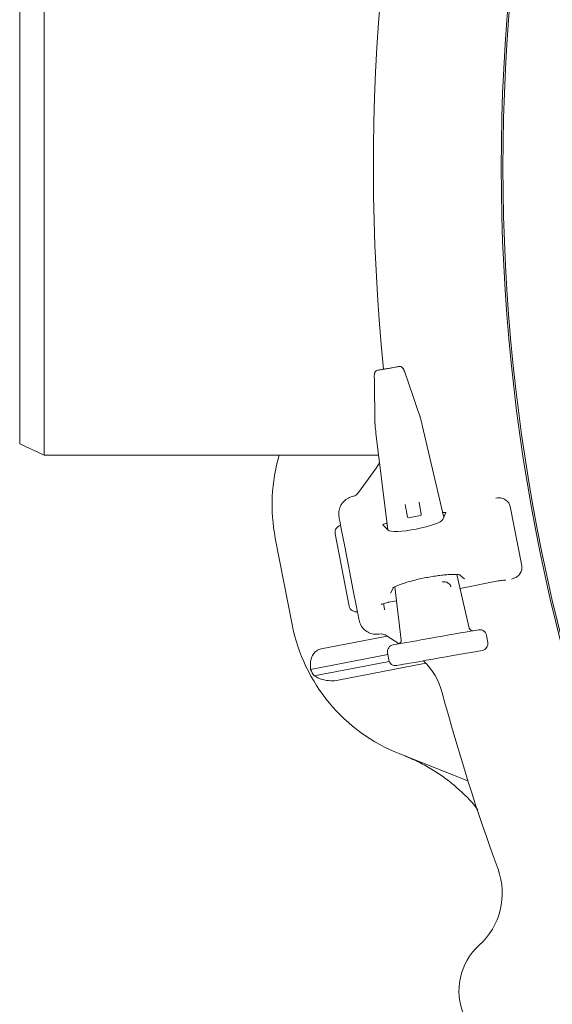
# Model space of a CAD drawing. Units: millimetres. Extents: x 1689 to 4456, y 352 to 3703.
# Drawn here: x 2377 to 2530, y 725 to 1006 of the extents above; entities that cross this region are included whole.
import ezdxf

# ---------------------------------------------------------------- set-up
doc = ezdxf.new("R2010")
doc.units = ezdxf.units.MM
doc.header["$LTSCALE"] = 20
doc.linetypes.add('SLD-Durchgehend', pattern=[0])

msp = doc.modelspace()

# ---------------------------------------------------------------- linework, layer by layer
at = {"color": 7, "linetype": 'SLD-Durchgehend', "lineweight": 18}
for p, q in [((2384.48, 1041.95), (2384.48, 881.95)), ((2377.48, 885.22), (2377.48, 1038.69)), ((2478.74, 904.37), (2478.73, 904.41)), ((2491.75, 893.19), (2491.74, 893.22)), ((2491.85, 892.84), (2491.81, 893.01)), ((2491.85, 892.8), (2491.85, 892.84)), ((2478.94, 890.74), (2478.95, 890.56)), ((2478.97, 890.53), (2478.95, 890.56)), ((2492.42, 890.54), (2492.43, 890.54)), ((2498.54, 864.1), (2492.43, 890.54)), ((2479.2, 888.21), (2482.58, 860.59)), ((2479.21, 888.21), (2479.2, 888.21)), ((2377.48, 885.22), (2384.48, 881.95)), ((2384.48, 881.95), (2479.97, 881.95)), ((2474.19, 871.25), (2479.25, 878.22)), ((2479.25, 878.22), (2480.24, 879.72)), ((2472.44, 870.09), (2473.14, 870.34)), ((2488.21, 864.27), (2487.58, 867.84)), ((2491.52, 868.54), (2492.15, 864.97)), ((2517.53, 867.3), (2520.83, 850.3)), ((2491.95, 864.68), (2488.5, 864.07)), ((2498.31, 863.57), (2499.17, 865.52)), ((2470.3, 855.81), (2469.3, 860.94)), ((2481.12, 862.01), (2482.65, 860.53)), ((2482.35, 862.45), (2482.07, 862.4)), ((2455.27, 833.57), (2450.47, 858.25)), ((2471.56, 838.82), (2467.55, 859.49)), ((2470.3, 855.81), (2472.74, 843.26)), ((2505.84, 832.55), (2502.3, 847.85)), ((2503.16, 847.68), (2504.45, 846.59)), ((2483.32, 842.49), (2484.1, 843.97)), ((2484.57, 844.32), (2486.43, 829.13)), ((2503.22, 843.88), (2514.12, 846)), ((2473.74, 838.13), (2472.74, 843.26)), ((2481.32, 839.53), (2481.6, 837.94)), ((2482.79, 839.93), (2482.8, 839.91)), ((2482.8, 839.91), (2485.06, 840.35)), ((2482.38, 830.25), (2463.56, 826.6)), ((2480.73, 830.86), (2480.07, 830.83)), ((2480.75, 830.86), (2480.73, 830.86)), ((2485.83, 828.09), (2482.13, 830.41)), ((2505.83, 832.55), (2505.84, 832.55)), ((2506.96, 831.79), (2508.46, 832.05)), ((2510.78, 830.43), (2510.79, 830.43)), ((2511.14, 828.46), (2510.79, 830.43)), ((2484.14, 827.76), (2485.64, 828.03)), ((2486.43, 829.13), (2486.44, 829.13)), ((2511.13, 828.46), (2511.14, 828.46)), ((2482.58, 825), (2460.54, 820.72)), ((2482.51, 825.44), (2482.51, 825.45)), ((2482.51, 825.44), (2482.85, 823.47)), ((2509.51, 826.14), (2508, 825.88)), ((2482.99, 823.04), (2461.54, 818.87)), ((2493.46, 822.51), (2468.46, 817.65)), ((2482.85, 823.47), (2482.86, 823.48)), ((2486.69, 822.12), (2485.18, 821.85)), ((2505.45, 788.94), (2486.02, 796.59))]:
    msp.add_line(p, q, dxfattribs=at)
at = {"color": 7, "linetype": 'SLD-Durchgehend', "lineweight": 18, "flags": 128}
for points in [[(2491.75, 893.19), (2491.11, 895.01), (2489.84, 898.66), (2487.33, 905.89)], [(2485.64, 828.03), (2486.07, 828.1), (2486.82, 828.24), (2487.88, 828.42), (2489.21, 828.66), (2490.77, 828.93), (2492.51, 829.24), (2494.38, 829.57), (2496.3, 829.91), (2498.22, 830.25), (2500.09, 830.57), (2501.83, 830.88), (2503.39, 831.16), (2504.72, 831.39), (2505.78, 831.58), (2506.53, 831.71), (2506.96, 831.79)], [(2508, 825.88), (2507.58, 825.8), (2506.82, 825.67), (2505.76, 825.48), (2504.43, 825.25), (2502.87, 824.97), (2501.13, 824.67), (2499.27, 824.34), (2497.34, 824), (2495.42, 823.66), (2493.56, 823.33), (2491.82, 823.02), (2490.26, 822.75), (2488.92, 822.51), (2487.86, 822.33), (2487.11, 822.19), (2486.69, 822.12)]]:
    msp.add_lwpolyline(points, dxfattribs=at)
at = {"color": 7, "linetype": 'SLD-Durchgehend', "lineweight": 18}
for radius in [546.5, 546]:
    msp.add_circle((3061.48, 964.21), radius, dxfattribs=at)
for centre, radius, start, end in [((3061.48, 964.21), 583, 163.43572, 185.68244), ((2479.82, 905.2), 0.994, 100.2063, 183.1521), ((2499.55, 867.79), 50, 163.5451, 191), ((2471.77, 873.01), 3, 297.2653, 324.0341), ((2488.46, 864.32), 0.25, 190, 280), ((2491.9, 864.93), 0.25, 280, 10), ((2445.72, 831.52), 36.45, 9.8387, 10.1359), ((2504.35, 843.11), 50, 191, 248.5), ((2480.54, 827.86), 3, 57.9659, 85.95), ((2478.83, 808.88), 20, 14.9273, 45.6963), ((2504.35, 843.11), 49.2, 207.0809, 209.5208), ((3061.48, 964.21), 583, 194.92725, 200.12068), ((2495.28, 756.78), 20, 312.0847, 20.1207), ((2520.41, 728.95), 17.5, 132.0847, 274.9153)]:
    msp.add_arc(centre, radius, start, end, dxfattribs=at)
for centre, major_axis, ratio, start_param, end_param in [((2491.25, 890.33), (-2.04, 8.78), 0.131279, 4.705328, 4.967127), ((2480.38, 888.41), (-1.09, 8.95), 0.131279, 1.316058, 1.577858), ((2514.37, 866.47), (-2.75, -1.83), 0.908614, 2.780686, 3.518679), ((2490.45, 862.22), (7.89, 1.53), 0.176335, 3.263325, 6.161453), ((2498.19, 865.35), (0.983, 0.189), 0.176065, 6.162071, 7.863587), ((2469.51, 859.87), (0.39, -1.99), 0.984808, 3.141593, 4.712389), ((2482.1, 862.22), (0.983, 0.193), 0.176065, 1.561191, 3.262707), ((2517.59, 849.88), (-3.23, 0.66), 0.908614, 2.764507, 3.5025), ((2473.53, 839.2), (0.39, -1.99), 0.984808, 4.712389, 6.283185), ((2506.83, 832.78), (1.01, 0.18), 0.974836, 3.193953, 4.712389), ((2508.81, 830.08), (1.97, 0.35), 0.999963, 0, 1.570796), ((2484.48, 825.79), (1.97, 0.35), 0.999963, 1.570796, 3.141593), ((2485.42, 829), (1.01, 0.18), 0.974836, 4.712389, 6.230825), ((2509.16, 828.11), (1.97, 0.35), 0.999963, 4.712389, 6.283185), ((2484.83, 823.82), (1.97, 0.35), 0.999963, 3.141593, 4.712389)]:
    msp.add_ellipse(centre, major_axis=major_axis, ratio=ratio, start_param=start_param, end_param=end_param, dxfattribs=at)
for points, knots in [([(2479.37, 906.07), (2479.34, 906.06), (2479.22, 906.01), (2479.07, 905.86), (2478.92, 905.66), (2478.83, 905.45), (2478.77, 905.22), (2478.74, 904.91), (2478.73, 904.58), (2478.74, 904.36), (2478.74, 904.31)], [0, 0, 0, 0, 0.045217, 0.17136, 0.284212, 0.390575, 0.506864, 0.702232, 0.940595, 1, 1, 1, 1]), ([(2479.71, 906.19), (2479.74, 906.19), (2479.8, 906.2), (2480.17, 906.27), (2480.89, 906.39), (2481.83, 906.56), (2482.87, 906.74), (2483.89, 906.92), (2484.77, 907.08), (2485.55, 907.22), (2485.71, 907.24), (2485.8, 907.26)], [0, 0, 0, 0, 0.067505, 0.176913, 0.288101, 0.400324, 0.512555, 0.62359, 0.732851, 0.842165, 1, 1, 1, 1]), ([(2487.39, 905.75), (2487.35, 905.85), (2487.27, 906.11), (2487.09, 906.52), (2486.93, 906.84), (2486.6, 907.14), (2486.3, 907.27), (2486.04, 907.31), (2485.89, 907.27), (2485.87, 907.26)], [0, 0, 0, 0, 0.122845, 0.313541, 0.58208, 0.707928, 0.829499, 0.96671, 1, 1, 1, 1]), ([(2478.73, 904.41), (2478.75, 903.23), (2478.8, 899.9), (2478.86, 895.42), (2478.91, 892.11), (2478.93, 890.96)], [0, 0, 0, 0, 0.261931, 0.743599, 1, 1, 1, 1]), ([(2491.81, 893.01), (2491.8, 893.05), (2491.78, 893.12), (2491.75, 893.19), (2491.74, 893.22)], [0, 0, 0, 0, 0.511965, 1, 1, 1, 1]), ([(2478.93, 890.96), (2478.93, 890.94), (2478.93, 890.86), (2478.94, 890.79), (2478.94, 890.74)], [0, 0, 0, 0, 0.33703, 1, 1, 1, 1]), ([(2469.07, 867.4), (2469.24, 867.71), (2469.51, 868.18), (2470.24, 869), (2471.16, 869.7), (2472.07, 869.97), (2472.44, 870.09)], [0, 0, 0, 0, 0.2429193, 0.3656075, 0.7398372, 1, 1, 1, 1]), ([(2514.37, 869.74), (2514.04, 869.72), (2513.71, 869.7), (2513.4, 869.68), (2513.39, 869.68)], [0, 0, 0, 0, 0.990666, 1, 1, 1, 1]), ([(2516.31, 869.09), (2516.11, 869.21), (2515.69, 869.46), (2515.03, 869.72), (2514.6, 869.73), (2514.37, 869.74)], [0, 0, 0, 0, 0.310619, 0.619851, 1, 1, 1, 1]), ([(2468.66, 864.26), (2468.6, 864.78), (2468.48, 865.84), (2468.87, 866.87), (2469.07, 867.4)], [0, 0, 0, 0, 0.487082, 1, 1, 1, 1]), ([(2469.3, 860.94), (2469.3, 860.95), (2469.29, 861), (2469.25, 861.22), (2469.16, 861.68), (2468.98, 862.62), (2468.76, 863.71), (2468.66, 864.26)], [0, 0, 0, 0, 0.002462, 0.084707, 0.330779, 0.664699, 1, 1, 1, 1]), ([(2484.02, 844.01), (2484.02, 844.02), (2484.03, 844.02), (2484.29, 844.19), (2484.8, 844.45), (2485.61, 844.8), (2486.71, 845.2), (2488.05, 845.63), (2489.6, 846.07), (2491.29, 846.48), (2493.07, 846.87), (2494.88, 847.2), (2496.65, 847.48), (2498.33, 847.68), (2499.86, 847.82), (2501.18, 847.88), (2502.2, 847.87), (2502.86, 847.82), (2503.21, 847.75), (2503.22, 847.75), (2503.22, 847.75)], [0, 0, 0, 0, 0.02652, 0.068449, 0.117223, 0.172145, 0.231564, 0.293802, 0.357643, 0.422336, 0.487463, 0.552781, 0.618114, 0.683276, 0.748018, 0.811924, 0.874235, 0.926119, 0.971645, 1, 1, 1, 1]), ([(2517.89, 846.54), (2517.89, 846.54), (2518.19, 846.65), (2518.51, 846.75), (2518.82, 846.85)], [0, 0, 0, 0, 0.009364, 1, 1, 1, 1]), ([(2518.82, 846.85), (2519.06, 846.96), (2519.5, 847.17), (2520.01, 847.69), (2520.27, 848.04), (2520.38, 848.19)], [0, 0, 0, 0, 0.435686, 0.767801, 1, 1, 1, 1]), ([(2498.13, 845.74), (2498.43, 845.76), (2499.11, 845.8), (2499.78, 845.49), (2500.22, 845.11), (2500.44, 844.8), (2500.54, 844.58), (2500.59, 844.45), (2500.61, 844.37), (2500.62, 844.33)], [0, 0, 0, 0, 0.275586, 0.612502, 0.810421, 0.91348, 0.951576, 0.977299, 1, 1, 1, 1]), ([(2514.12, 846), (2514.38, 846.04), (2514.93, 846.14), (2515.64, 846.21), (2516.1, 846.23), (2516.31, 846.21), (2516.31, 846.21), (2516.31, 846.21)], [0, 0, 0, 0, 0.252494, 0.535012, 0.763303, 0.9222, 1, 1, 1, 1]), ([(2480.68, 839.28), (2480.68, 839.28), (2480.67, 839.28), (2480.72, 839.31), (2480.89, 839.38), (2481.26, 839.53), (2481.86, 839.7), (2482.43, 839.84), (2482.75, 839.9), (2482.8, 839.91)], [0, 0, 0, 0, 0.0010928, 0.1052444, 0.2449466, 0.436276, 0.6809839, 0.9507868, 1, 1, 1, 1]), ([(2474.38, 834.81), (2474.27, 835.36), (2474.06, 836.45), (2473.88, 837.39), (2473.79, 837.85), (2473.75, 838.07), (2473.74, 838.12), (2473.74, 838.13)], [0, 0, 0, 0, 0.335302, 0.669221, 0.915293, 0.997538, 1, 1, 1, 1]), ([(2475.93, 832.06), (2475.93, 832.06), (2475.52, 832.43), (2474.82, 833.3), (2474.52, 834.31), (2474.38, 834.81)], [0, 0, 0, 0, 0.003913, 0.51295, 1, 1, 1, 1]), ([(2480.07, 830.83), (2479.68, 830.79), (2478.74, 830.71), (2477.25, 831.08), (2476.37, 831.73), (2475.93, 832.06)], [0, 0, 0, 0, 0.266153, 0.635114, 1, 1, 1, 1]), ([(2463.56, 826.6), (2463.36, 826.55), (2462.83, 826.41), (2461.99, 825.91), (2461.13, 824.92), (2460.41, 823.13), (2460.49, 821.65), (2460.54, 820.72)], [0, 0, 0, 0, 0.078294, 0.207797, 0.365646, 0.596019, 1, 1, 1, 1]), ([(2461.54, 818.87), (2462.27, 818.5), (2463.65, 817.78), (2466.1, 817.41), (2467.73, 817.51), (2468.43, 817.65), (2468.46, 817.65)], [0, 0, 0, 0, 0.383908, 0.728262, 0.988466, 1, 1, 1, 1]), ([(2508.33, 780.57), (2508.2, 780.74), (2506.44, 783.12), (2503.28, 786.22), (2498.94, 789.75), (2495.37, 792.15), (2491.58, 794.28), (2488.88, 795.43), (2487.53, 796)], [0, 0, 0, 0, 0.023775, 0.339402, 0.501924, 0.664447, 0.831575, 1, 1, 1, 1])]:
    msp.add_open_spline(points, degree=3, knots=knots, dxfattribs=at)

doc.saveas('drawing.dxf')
